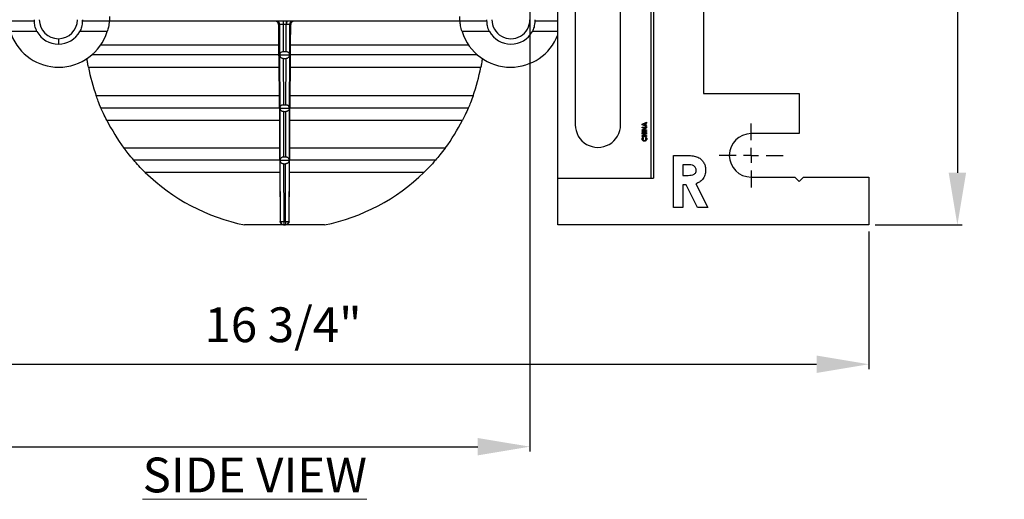
# Model space of a CAD drawing. Units: inches. Extents: x 5079.2 to 5147.3, y -3992.2 to -3941.1.
# Drawn here: x 5121.4 to 5135.5, y -3992.2 to -3985.3 of the extents above; entities that cross this region are included whole.
import ezdxf

# ---------------------------------------------------------------- set-up
doc = ezdxf.new("R2010")
doc.units = ezdxf.units.IN
doc.header["$MEASUREMENT"] = 0
doc.layers.add('A-DETL-MBND', color=160, linetype='Continuous', lineweight=9)
doc.layers.add('G-ANNO-TEXT', color=231, linetype='Continuous', lineweight=9)
doc.layers.add('DIMENSION', color=144, linetype='Continuous')
doc.styles.add('Arial', font='arial.ttf', dxfattribs={"height": 0.5})
doc.styles.add('Arial_2', font='arial.ttf', dxfattribs={"height": 2})
doc.dimstyles.new('Default_linear_style', dxfattribs={"dimscale": 12, "dimtxt": 0.5, "dimasz": 2, "dimexe": 0.023438, "dimexo": 0.03125, "dimgap": 0.0625, "dimtad": 1, "dimdec": 4, "dimrnd": 0.0625, "dimzin": 0, "dimdsep": 46, "dimlunit": 5, "dimtxsty": 'Arial', "dimcen": 0.09, "dimazin": 0, "dimtfac": 0.5, "dimtdec": 4, "dimtix": 1, "dimtmove": 0, "dimatfit": 3, "dimfxl": 1, "dimtvp": 1, "dimtfill": 1, "dimfrac": 2, "dimtolj": 1, "dimtzin": 0, "dimarcsym": 2})

# ---------------------------------------------------------------- blocks, each defined once
blk = doc.blocks.new('*D95')
at = {"layer": 'A-DETL-MBND', "color": 0, "lineweight": -2, "transparency": 16777216}
for p, q in [((5116.818, -3988.378), (5116.818, -3990.357)), ((5133.598, -3988.378), (5133.598, -3990.357)), ((5117.568, -3990.287), (5132.848, -3990.287))]:
    blk.add_line(p, q, dxfattribs=at)
at = {"layer": 'A-DETL-MBND', "color": 0, "transparency": 16777216}
for points in [[(5117.568, -3990.162), (5117.568, -3990.412), (5116.818, -3990.287)], [(5132.848, -3990.162), (5132.848, -3990.412), (5133.598, -3990.287)]]:
    blk.add_solid(points, dxfattribs=at)
at = {"layer": 'Defpoints', "color": 0, "transparency": 16777216}
for p in [(5116.818, -3988.284), (5133.598, -3988.284), (5133.598, -3990.287)]:
    blk.add_point(p, dxfattribs=at)
at = {"layer": 'A-DETL-MBND', "color": 0, "transparency": 16777216, "insert": (5125.185, -3989.469), "char_height": 0.5, "attachment_point": 2, "style": 'Arial'}
blk.add_mtext('\\A1;16 3/4"', dxfattribs=at)
blk = doc.blocks.new('*D96')
at = {"layer": 'A-DETL-MBND', "color": 0, "lineweight": -2, "transparency": 16777216}
for p, q in [((5131.071, -3969.564), (5134.941, -3969.564)), ((5134.871, -3970.314), (5134.871, -3987.534)), ((5133.691, -3988.284), (5134.941, -3988.284))]:
    blk.add_line(p, q, dxfattribs=at)
at = {"layer": 'A-DETL-MBND', "color": 0, "transparency": 16777216}
for points in [[(5134.746, -3970.314), (5134.996, -3970.314), (5134.871, -3969.564)], [(5134.746, -3987.534), (5134.996, -3987.534), (5134.871, -3988.284)]]:
    blk.add_solid(points, dxfattribs=at)
at = {"layer": 'Defpoints', "color": 0, "transparency": 16777216}
for p in [(5130.978, -3969.564), (5133.598, -3988.284), (5134.871, -3988.284)]:
    blk.add_point(p, dxfattribs=at)
at = {"layer": 'A-DETL-MBND', "color": 0, "transparency": 16777216, "insert": (5134.054, -3979.358), "char_height": 0.5, "attachment_point": 2, "rotation": 90, "style": 'Arial'}
blk.add_mtext('\\A1;18 3/4"', dxfattribs=at)
blk = doc.blocks.new('SW_CENTERMARKSYMBOL_2')
at = {"layer": 'DIMENSION', "color": 0}
for p, q in [((0, 0.0333), (0, 0.0708)), ((-0.0333, 0), (-0.0708, 0)), ((0, 0), (-0.0167, 0)), ((0, 0), (0, 0.0167)), ((0, 0), (0, -0.0167)), ((0, 0), (0.0167, 0)), ((0.0333, 0), (0.0708, 0)), ((0, -0.0333), (0, -0.0708))]:
    blk.add_line(p, q, dxfattribs=at)
blk = doc.blocks.new('*D110')
at = {"layer": 'A-DETL-MBND', "color": 0, "lineweight": -2, "transparency": 16777216}
for p, q in [((5109.901, -3983.753), (5109.901, -3991.543)), ((5128.731, -3983.747), (5128.731, -3991.543)), ((5110.651, -3991.472), (5127.981, -3991.472))]:
    blk.add_line(p, q, dxfattribs=at)
at = {"layer": 'A-DETL-MBND', "color": 0, "transparency": 16777216}
for points in [[(5110.651, -3991.347), (5110.651, -3991.597), (5109.901, -3991.472)], [(5127.981, -3991.347), (5127.981, -3991.597), (5128.731, -3991.472)]]:
    blk.add_solid(points, dxfattribs=at)
at = {"layer": 'Defpoints', "color": 0, "transparency": 16777216}
for p in [(5109.901, -3983.659), (5128.731, -3983.653), (5128.731, -3991.472)]:
    blk.add_point(p, dxfattribs=at)
at = {"layer": 'A-DETL-MBND', "color": 0, "transparency": 16777216, "insert": (5119.316, -3990.917), "char_height": 0.5, "attachment_point": 5, "style": 'Arial'}
blk.add_mtext('\\A1;37"', dxfattribs=at)

msp = doc.modelspace()

# ---------------------------------------------------------------- linework, layer by layer
at = {"color": 7, "linetype": 'Continuous', "lineweight": 25}
for p, q in [((5131.22267, -3979.38409), (5131.22267, -3986.39409)), ((5130.46767, -3981.73475), (5130.46767, -3987.61409)), ((5130.50767, -3981.64132), (5130.50767, -3987.61409)), ((5129.13267, -3987.61409), (5129.13267, -3981.98009)), ((5129.38267, -3983.27433), (5129.38267, -3986.84409)), ((5130.03267, -3986.84409), (5130.03267, -3983.27433)), ((5121.61442, -3985.35409), (5121.28267, -3985.35409)), ((5122.68955, -3985.35409), (5122.30092, -3985.35409)), ((5127.7258, -3985.35409), (5122.68955, -3985.35409)), ((5125.13712, -3985.40365), (5125.11925, -3985.40365)), ((5125.11925, -3985.40365), (5125.12193, -3985.70223)), ((5125.13859, -3985.83018), (5125.13712, -3985.40365)), ((5125.18602, -3985.35409), (5125.18602, -3985.40278)), ((5125.22933, -3985.40278), (5125.18602, -3985.40278)), ((5125.18602, -3985.40278), (5125.18736, -3985.79162)), ((5125.22799, -3985.79162), (5125.22933, -3985.40278)), ((5125.22933, -3985.35409), (5125.22933, -3985.40278)), ((5125.27823, -3985.40365), (5125.27676, -3985.83018)), ((5125.2961, -3985.40365), (5125.27823, -3985.40365)), ((5125.29341, -3985.70223), (5125.2961, -3985.40365)), ((5128.11443, -3985.35409), (5127.7258, -3985.35409)), ((5129.13267, -3985.35409), (5128.80092, -3985.35409)), ((5121.64949, -3985.50409), (5121.28267, -3985.50409)), ((5122.65952, -3985.50409), (5122.26586, -3985.50409)), ((5128.14949, -3985.50409), (5127.75583, -3985.50409)), ((5129.13267, -3985.50409), (5128.76586, -3985.50409)), ((5121.95767, -3985.60689), (5121.95767, -3985.68572)), ((5125.12193, -3985.70223), (5122.56279, -3985.70223)), ((5125.12193, -3985.70223), (5125.12475, -3986.01531)), ((5125.2906, -3986.01531), (5125.29341, -3985.70223)), ((5127.85256, -3985.70223), (5125.29341, -3985.70223)), ((5125.12318, -3985.84031), (5122.43838, -3985.84031)), ((5125.13859, -3985.83018), (5125.13641, -3985.84031)), ((5125.13641, -3985.84031), (5125.27894, -3985.84031)), ((5125.13641, -3985.84031), (5125.13866, -3985.85099)), ((5125.14121, -3986.59396), (5125.13866, -3985.85099)), ((5125.18736, -3985.79162), (5125.22799, -3985.79162)), ((5125.27669, -3985.85099), (5125.27414, -3986.59396)), ((5125.27669, -3985.85099), (5125.27894, -3985.84031)), ((5125.27894, -3985.84031), (5125.27676, -3985.83018)), ((5127.97697, -3985.84031), (5125.29217, -3985.84031)), ((5125.1877, -3985.89162), (5125.22765, -3985.89162)), ((5125.1877, -3985.89162), (5125.18998, -3986.5554)), ((5125.22537, -3986.5554), (5125.22765, -3985.89162)), ((5122.38952, -3986.01531), (5125.12475, -3986.01531)), ((5125.12475, -3986.01531), (5125.12848, -3986.42909)), ((5125.28687, -3986.42909), (5125.2906, -3986.01531)), ((5125.2906, -3986.01531), (5128.02583, -3986.01531)), ((5125.12848, -3986.42909), (5122.50187, -3986.42909)), ((5125.12848, -3986.42909), (5125.13163, -3986.77909)), ((5125.28372, -3986.77909), (5125.28687, -3986.42909)), ((5127.91348, -3986.42909), (5125.28687, -3986.42909)), ((5131.22267, -3986.39409), (5132.59767, -3986.39409)), ((5132.59767, -3986.39409), (5132.59767, -3986.97159)), ((5125.18998, -3986.5554), (5125.22537, -3986.5554)), ((5125.13005, -3986.60409), (5122.57027, -3986.60409)), ((5125.14121, -3986.59396), (5125.13903, -3986.60409)), ((5125.13903, -3986.60409), (5125.27632, -3986.60409)), ((5125.13903, -3986.60409), (5125.14128, -3986.61477)), ((5125.14379, -3987.34396), (5125.14128, -3986.61477)), ((5125.19032, -3986.6554), (5125.22503, -3986.6554)), ((5125.19032, -3986.6554), (5125.19256, -3987.3054)), ((5125.22279, -3987.3054), (5125.22503, -3986.6554)), ((5125.27407, -3986.61477), (5125.27156, -3987.34396)), ((5125.27407, -3986.61477), (5125.27632, -3986.60409)), ((5125.27632, -3986.60409), (5125.27414, -3986.59396)), ((5127.84508, -3986.60409), (5125.2853, -3986.60409)), ((5122.65246, -3986.77909), (5125.13163, -3986.77909)), ((5125.13163, -3986.77909), (5125.13523, -3987.17909)), ((5125.28012, -3987.17909), (5125.28372, -3986.77909)), ((5125.28372, -3986.77909), (5127.76289, -3986.77909)), ((5130.34517, -3986.83444), (5130.40767, -3986.8092)), ((5130.34517, -3986.84485), (5130.34517, -3986.83444)), ((5130.40767, -3986.8701), (5130.34517, -3986.84485)), ((5130.38364, -3986.83029), (5130.36194, -3986.83965)), ((5130.36194, -3986.83965), (5130.38364, -3986.84902)), ((5130.38364, -3986.84902), (5130.38364, -3986.83029)), ((5130.40767, -3986.82118), (5130.39485, -3986.82604)), ((5130.39485, -3986.82604), (5130.39485, -3986.85327)), ((5130.39485, -3986.85327), (5130.40767, -3986.85813)), ((5130.40767, -3986.8092), (5130.40767, -3986.82118)), ((5130.34517, -3986.87851), (5130.40767, -3986.87851)), ((5130.34517, -3986.88973), (5130.34517, -3986.87851)), ((5130.34517, -3986.91809), (5130.3863, -3986.88973)), ((5130.3863, -3986.88973), (5130.34517, -3986.88973)), ((5130.34517, -3986.92819), (5130.34517, -3986.91809)), ((5130.40767, -3986.92819), (5130.34517, -3986.92819)), ((5130.34517, -3986.94262), (5130.40767, -3986.94262)), ((5130.34517, -3986.95383), (5130.34517, -3986.94262)), ((5130.40767, -3986.95383), (5130.34517, -3986.95383)), ((5130.34517, -3986.97787), (5130.34517, -3986.96665)), ((5130.34517, -3986.96665), (5130.40767, -3986.96665)), ((5130.36921, -3986.97787), (5130.34517, -3986.97787)), ((5130.40767, -3986.88869), (5130.36667, -3986.91697)), ((5130.36667, -3986.91697), (5130.40767, -3986.91697)), ((5130.36921, -3986.99951), (5130.36921, -3986.97787)), ((5130.40767, -3986.97787), (5130.38043, -3986.97787)), ((5130.38043, -3986.97787), (5130.38043, -3986.99951)), ((5130.40767, -3986.85813), (5130.40767, -3986.8701)), ((5130.40767, -3986.87851), (5130.40767, -3986.88869)), ((5130.40767, -3986.91697), (5130.40767, -3986.92819)), ((5130.40767, -3986.94262), (5130.40767, -3986.95383)), ((5130.40767, -3986.96665), (5130.40767, -3986.97787)), ((5132.59767, -3986.97159), (5131.90767, -3986.97159)), ((5130.34517, -3987.01072), (5130.34517, -3986.99951)), ((5130.34517, -3986.99951), (5130.36921, -3986.99951)), ((5130.40767, -3987.01072), (5130.34517, -3987.01072)), ((5130.35602, -3987.02194), (5130.36388, -3987.03017)), ((5130.38043, -3986.99951), (5130.40767, -3986.99951)), ((5130.38897, -3987.03017), (5130.39735, -3987.02219)), ((5130.40767, -3986.99951), (5130.40767, -3987.01072)), ((5125.13523, -3987.17909), (5122.90036, -3987.17909)), ((5125.13523, -3987.17909), (5125.13838, -3987.52909)), ((5125.27697, -3987.52909), (5125.28012, -3987.17909)), ((5127.51498, -3987.17909), (5125.28012, -3987.17909)), ((5125.1368, -3987.35409), (5123.04072, -3987.35409)), ((5125.14379, -3987.34396), (5125.14161, -3987.35409)), ((5125.14161, -3987.35409), (5125.14386, -3987.36477)), ((5125.14161, -3987.35409), (5125.27374, -3987.35409)), ((5125.14684, -3988.2335), (5125.14386, -3987.36477)), ((5125.19256, -3987.3054), (5125.22279, -3987.3054)), ((5125.1929, -3987.4054), (5125.22245, -3987.4054)), ((5125.1929, -3987.4054), (5125.19575, -3988.23437)), ((5125.2196, -3988.23437), (5125.22245, -3987.4054)), ((5125.27149, -3987.36477), (5125.26851, -3988.2335)), ((5125.27149, -3987.36477), (5125.27374, -3987.35409)), ((5125.27374, -3987.35409), (5125.27156, -3987.34396)), ((5127.37462, -3987.35409), (5125.27855, -3987.35409)), ((5130.79306, -3988.03409), (5130.79306, -3987.28409)), ((5130.79306, -3987.28409), (5130.94991, -3987.28409)), ((5130.9735, -3987.4187), (5130.92767, -3987.4187)), ((5130.92767, -3987.4187), (5130.92767, -3987.57255)), ((5125.13838, -3987.52909), (5123.20607, -3987.52909)), ((5125.13838, -3987.52909), (5125.14474, -3988.23562)), ((5125.27061, -3988.23562), (5125.27697, -3987.52909)), ((5127.20928, -3987.52909), (5125.27697, -3987.52909)), ((5129.13267, -3988.28409), (5129.13267, -3987.61409)), ((5129.13267, -3987.61409), (5130.50767, -3987.61409)), ((5130.92767, -3987.57255), (5130.98011, -3987.57255)), ((5131.11517, -3987.69184), (5131.28825, -3988.03409)), ((5131.90767, -3987.59659), (5132.53517, -3987.59659)), ((5132.53517, -3987.59659), (5132.59767, -3987.65909)), ((5132.59767, -3987.65909), (5132.66017, -3987.59659)), ((5132.66017, -3987.59659), (5133.59767, -3987.59659)), ((5133.59767, -3987.59659), (5133.59767, -3988.28409)), ((5130.92767, -3987.70717), (5130.92767, -3988.03409)), ((5130.97335, -3987.70717), (5130.92767, -3987.70717)), ((5131.13861, -3988.03409), (5130.97335, -3987.70717)), ((5130.92767, -3988.03409), (5130.79306, -3988.03409)), ((5131.28825, -3988.03409), (5131.13861, -3988.03409)), ((5125.14474, -3988.23562), (5125.14684, -3988.2335)), ((5125.19575, -3988.23437), (5125.2196, -3988.23437)), ((5125.19575, -3988.23437), (5125.19575, -3988.28197)), ((5125.2196, -3988.23437), (5125.2196, -3988.28197)), ((5125.26851, -3988.2335), (5125.27061, -3988.23562)), ((5125.19364, -3988.28409), (5124.6327, -3988.28409)), ((5125.19575, -3988.28197), (5125.19364, -3988.28409)), ((5125.19364, -3988.28409), (5125.2217, -3988.28409)), ((5125.2196, -3988.28197), (5125.19575, -3988.28197)), ((5125.2217, -3988.28409), (5125.2196, -3988.28197)), ((5125.78265, -3988.28409), (5125.2217, -3988.28409)), ((5133.59767, -3988.28409), (5129.13267, -3988.28409))]:
    msp.add_line(p, q, dxfattribs=at)
for centre, radius, start, end in [((5121.95767, -3985.33344), 0.27345, 179.999946, 269.999932), ((5121.95767, -3985.33344), 0.27345, 270.000068, 0.000054), ((5125.08767, -3985.40354), 0.04945, 359.869638, 89.368433), ((5125.33345, -3985.39103), 0.09832, 157.929888, 186.85604), ((5125.32768, -3985.40354), 0.04945, 90.632131, 180.128425), ((5128.45767, -3985.33344), 0.27345, 179.999921, 0.000079), ((5121.96267, -3985.28659), 0.73, 201.329116, 269.999993), ((5121.95768, -3985.33344), 0.35228, 208.974421, 269.999816), ((5121.95767, -3985.33344), 0.35228, 270.000184, 331.025579), ((5121.96268, -3985.28659), 0.73, 269.999939, 342.665886), ((5128.45268, -3985.28659), 0.73, 197.334383, 269.999885), ((5128.45767, -3985.33344), 0.35228, 208.974237, 331.025763), ((5128.45267, -3985.28659), 0.73, 270.000033, 338.670903), ((5125.20781, -3985.47223), 2.87014, 190.907049, 199.474253), ((5125.20774, -3985.47229), 2.86993, 340.525593, 349.093407), ((5125.2077, -3985.47226), 2.87003, 207.086588, 216.491797), ((5125.20777, -3985.47233), 2.86989, 323.507845, 332.913527), ((5129.70767, -3986.84409), 0.325, 179.99992, 0.00008), ((5131.90767, -3987.28409), 0.3125, 90.000054, 269.999946), ((5125.20768, -3985.47226), 2.87001, 225.779496, 258.443113), ((5125.20767, -3985.47227), 2.87001, 281.556839, 314.220513), ((5125.18418, -3987.50825), 0.72621, 267.052973, 270.912795), ((5125.19828, -3988.2305), 0.05153, 183.333502, 267.182228), ((5125.23117, -3987.50825), 0.72621, 269.087205, 272.947027), ((5125.21707, -3988.2305), 0.05153, 272.818387, 356.665883)]:
    msp.add_arc(centre, radius, start, end, dxfattribs=at)
for points, knots in [([(5122.69267, -3985.28659), (5122.69251, -3985.29921), (5122.69222, -3985.32175), (5122.69036, -3985.34421), (5122.68955, -3985.35409)], [0, 0, 0, 0, 0.56000042, 1, 1, 1, 1]), ([(5127.7258, -3985.35409), (5127.7248, -3985.34151), (5127.72301, -3985.31904), (5127.72278, -3985.29651), (5127.72267, -3985.28659)], [0, 0, 0, 0, 0.56000604, 1, 1, 1, 1]), ([(5121.61442, -3985.35409), (5121.61401, -3985.35024), (5121.61327, -3985.34337), (5121.61284, -3985.33647), (5121.61265, -3985.33344)], [0, 0, 0, 0, 0.5599945, 1, 1, 1, 1]), ([(5121.64949, -3985.50409), (5121.63836, -3985.4771), (5121.61849, -3985.42889), (5121.61567, -3985.37695), (5121.61442, -3985.35409)], [0, 0, 0, 0, 0.55996403, 1, 1, 1, 1]), ([(5122.30092, -3985.35409), (5122.29893, -3985.38322), (5122.29537, -3985.43524), (5122.27488, -3985.48305), (5122.26586, -3985.50409)], [0, 0, 0, 0, 0.56004328, 1, 1, 1, 1]), ([(5122.3027, -3985.33344), (5122.30245, -3985.3373), (5122.30201, -3985.3442), (5122.30126, -3985.35107), (5122.30092, -3985.35409)], [0, 0, 0, 0, 0.56000558, 1, 1, 1, 1]), ([(5122.68955, -3985.35409), (5122.68606, -3985.38253), (5122.67983, -3985.43331), (5122.66572, -3985.48246), (5122.65952, -3985.50409)], [0, 0, 0, 0, 0.56000048, 1, 1, 1, 1]), ([(5125.11925, -3985.40365), (5125.11882, -3985.39905), (5125.11795, -3985.38949), (5125.11132, -3985.376), (5125.1003, -3985.3641), (5125.08529, -3985.35569), (5125.07371, -3985.35461), (5125.06813, -3985.35409)], [0, 0, 0, 0, 0.17504385, 0.36396218, 0.56002751, 0.78798319, 1, 1, 1, 1]), ([(5125.18602, -3985.40278), (5125.18052, -3985.40277), (5125.17003, -3985.40276), (5125.15604, -3985.40293), (5125.14523, -3985.40311), (5125.13942, -3985.4035), (5125.13712, -3985.40365)], [0, 0, 0, 0, 0.337153327, 0.643190764, 0.85837357, 1, 1, 1, 1]), ([(5125.23583, -3985.40277), (5125.23462, -3985.40277), (5125.23245, -3985.40277), (5125.23028, -3985.40278), (5125.22933, -3985.40278)], [0, 0, 0, 0, 0.55900321, 1, 1, 1, 1]), ([(5125.27823, -3985.40365), (5125.27612, -3985.40351), (5125.27056, -3985.40314), (5125.26081, -3985.40299), (5125.24878, -3985.4028), (5125.24021, -3985.40278), (5125.23583, -3985.40277)], [0, 0, 0, 0, 0.149266441, 0.393846097, 0.690157217, 1, 1, 1, 1]), ([(5125.34722, -3985.35409), (5125.34002, -3985.35496), (5125.3251, -3985.35675), (5125.308, -3985.37008), (5125.29792, -3985.38678), (5125.29669, -3985.39818), (5125.2961, -3985.40365)], [0, 0, 0, 0, 0.27306932, 0.56592528, 0.79183458, 1, 1, 1, 1]), ([(5127.75583, -3985.50409), (5127.7481, -3985.4765), (5127.73431, -3985.42723), (5127.7284, -3985.37644), (5127.7258, -3985.35409)], [0, 0, 0, 0, 0.55999987, 1, 1, 1, 1]), ([(5128.11443, -3985.35409), (5128.11401, -3985.35024), (5128.11327, -3985.34337), (5128.11284, -3985.33647), (5128.11265, -3985.33344)], [0, 0, 0, 0, 0.5599934, 1, 1, 1, 1]), ([(5128.14949, -3985.50409), (5128.13836, -3985.4771), (5128.11849, -3985.42889), (5128.11567, -3985.37695), (5128.11443, -3985.35409)], [0, 0, 0, 0, 0.55996403, 1, 1, 1, 1]), ([(5128.80092, -3985.35409), (5128.79893, -3985.38322), (5128.79537, -3985.43524), (5128.77488, -3985.48305), (5128.76586, -3985.50409)], [0, 0, 0, 0, 0.56004328, 1, 1, 1, 1]), ([(5128.8027, -3985.33344), (5128.80245, -3985.3373), (5128.80201, -3985.3442), (5128.80126, -3985.35107), (5128.80092, -3985.35409)], [0, 0, 0, 0, 0.56000721, 1, 1, 1, 1]), ([(5125.13859, -3985.83018), (5125.14052, -3985.82441), (5125.14452, -3985.81246), (5125.15772, -3985.80001), (5125.17264, -3985.79282), (5125.18254, -3985.79201), (5125.18736, -3985.79162)], [0, 0, 0, 0, 0.26964565, 0.55794792, 0.78482521, 1, 1, 1, 1]), ([(5125.1877, -3985.89162), (5125.18363, -3985.89132), (5125.17523, -3985.89071), (5125.16329, -3985.88568), (5125.14778, -3985.87447), (5125.14239, -3985.8606), (5125.13866, -3985.85099)], [0, 0, 0, 0, 0.17810567, 0.3670069, 0.56150738, 1, 1, 1, 1]), ([(5125.27669, -3985.85099), (5125.27473, -3985.85705), (5125.27072, -3985.8695), (5125.25749, -3985.88269), (5125.24245, -3985.89033), (5125.23248, -3985.8912), (5125.22765, -3985.89162)], [0, 0, 0, 0, 0.27573023, 0.56555978, 0.78964466, 1, 1, 1, 1]), ([(5125.22799, -3985.79162), (5125.23206, -3985.7919), (5125.2404, -3985.79247), (5125.25229, -3985.79722), (5125.26762, -3985.80771), (5125.27304, -3985.82102), (5125.27676, -3985.83018)], [0, 0, 0, 0, 0.18228413, 0.37417026, 0.56932575, 1, 1, 1, 1]), ([(5122.38952, -3986.01531), (5122.38528, -3985.99258), (5122.37771, -3985.952), (5122.37147, -3985.9112), (5122.36872, -3985.89324)], [0, 0, 0, 0, 0.55999671, 1, 1, 1, 1]), ([(5128.04663, -3985.89324), (5128.0431, -3985.91609), (5128.0368, -3985.95689), (5128.02918, -3985.99746), (5128.02583, -3986.01531)], [0, 0, 0, 0, 0.560001515, 1, 1, 1, 1]), ([(5122.57027, -3986.60409), (5122.55673, -3986.57172), (5122.53255, -3986.51392), (5122.51124, -3986.45501), (5122.50187, -3986.42909)], [0, 0, 0, 0, 0.559999167, 1, 1, 1, 1]), ([(5127.91348, -3986.42909), (5127.90148, -3986.46206), (5127.88006, -3986.52093), (5127.85577, -3986.57868), (5127.84508, -3986.60409)], [0, 0, 0, 0, 0.55999858, 1, 1, 1, 1]), ([(5125.14121, -3986.59396), (5125.14314, -3986.58819), (5125.14714, -3986.57624), (5125.16034, -3986.56378), (5125.17526, -3986.5566), (5125.18516, -3986.55579), (5125.18998, -3986.5554)], [0, 0, 0, 0, 0.26965441, 0.55794626, 0.78484107, 1, 1, 1, 1]), ([(5125.22537, -3986.5554), (5125.22943, -3986.55568), (5125.23778, -3986.55625), (5125.24966, -3986.561), (5125.265, -3986.57149), (5125.27041, -3986.5848), (5125.27414, -3986.59396)], [0, 0, 0, 0, 0.18228572, 0.37417351, 0.5693307, 1, 1, 1, 1]), ([(5122.65246, -3986.77909), (5122.63632, -3986.74679), (5122.60751, -3986.68912), (5122.58165, -3986.63007), (5122.57027, -3986.60409)], [0, 0, 0, 0, 0.55999845, 1, 1, 1, 1]), ([(5125.19032, -3986.6554), (5125.18625, -3986.6551), (5125.17786, -3986.65449), (5125.16591, -3986.64946), (5125.15041, -3986.63825), (5125.14502, -3986.62438), (5125.14128, -3986.61477)], [0, 0, 0, 0, 0.17808923, 0.36699108, 0.56150593, 1, 1, 1, 1]), ([(5125.27407, -3986.61477), (5125.27211, -3986.62083), (5125.26809, -3986.63328), (5125.25487, -3986.64647), (5125.23983, -3986.65411), (5125.22985, -3986.65498), (5125.22503, -3986.6554)], [0, 0, 0, 0, 0.2757349, 0.565569352, 0.789658024, 1, 1, 1, 1]), ([(5127.84508, -3986.60409), (5127.83053, -3986.63713), (5127.80455, -3986.69613), (5127.77562, -3986.75374), (5127.76289, -3986.77909)], [0, 0, 0, 0, 0.56000109, 1, 1, 1, 1]), ([(5130.34357, -3987.04861), (5130.34387, -3987.04517), (5130.34435, -3987.03949), (5130.34752, -3987.03219), (5130.35115, -3987.02654), (5130.35439, -3987.02347), (5130.35602, -3987.02194)], [0, 0, 0, 0, 0.33945999, 0.55966854, 0.77984913, 1, 1, 1, 1]), ([(5130.37632, -3987.08124), (5130.37148, -3987.08074), (5130.36179, -3987.07975), (5130.35098, -3987.07087), (5130.34468, -3987.05998), (5130.34394, -3987.0524), (5130.34357, -3987.04861)], [0, 0, 0, 0, 0.27982274, 0.55903843, 0.77955609, 1, 1, 1, 1]), ([(5130.36388, -3987.03017), (5130.36105, -3987.03319), (5130.35601, -3987.03857), (5130.35516, -3987.04585), (5130.35479, -3987.04905)], [0, 0, 0, 0, 0.56002414, 1, 1, 1, 1]), ([(5130.35479, -3987.04905), (5130.35516, -3987.05219), (5130.35589, -3987.05848), (5130.36181, -3987.06536), (5130.36889, -3987.06944), (5130.37383, -3987.06983), (5130.3763, -3987.07002)], [0, 0, 0, 0, 0.27952298, 0.55914995, 0.7794204, 1, 1, 1, 1]), ([(5130.3763, -3987.07002), (5130.37949, -3987.06972), (5130.38587, -3987.06913), (5130.39323, -3987.06356), (5130.3974, -3987.05634), (5130.39784, -3987.05134), (5130.39806, -3987.04884)], [0, 0, 0, 0, 0.2800357, 0.55922885, 0.7795263, 1, 1, 1, 1]), ([(5130.40928, -3987.04879), (5130.40879, -3987.05366), (5130.40782, -3987.0634), (5130.39892, -3987.07434), (5130.38778, -3987.08041), (5130.38015, -3987.08096), (5130.37632, -3987.08124)], [0, 0, 0, 0, 0.27983412, 0.55913128, 0.77937114, 1, 1, 1, 1]), ([(5130.39806, -3987.04884), (5130.39787, -3987.0464), (5130.39757, -3987.04238), (5130.3951, -3987.03731), (5130.39227, -3987.03353), (5130.39007, -3987.03129), (5130.38897, -3987.03017)], [0, 0, 0, 0, 0.33939722, 0.55936588, 0.77961698, 1, 1, 1, 1]), ([(5130.39735, -3987.02219), (5130.39967, -3987.0247), (5130.4035, -3987.02882), (5130.40725, -3987.03574), (5130.409, -3987.04217), (5130.40919, -3987.04658), (5130.40928, -3987.04879)], [0, 0, 0, 0, 0.34004418, 0.55997336, 0.77990856, 1, 1, 1, 1]), ([(5123.04072, -3987.35409), (5123.0136, -3987.32216), (5122.96517, -3987.26514), (5122.92017, -3987.20538), (5122.90036, -3987.17909)], [0, 0, 0, 0, 0.5599972, 1, 1, 1, 1]), ([(5127.51498, -3987.17909), (5127.4897, -3987.2125), (5127.44455, -3987.27215), (5127.39599, -3987.32905), (5127.37462, -3987.35409)], [0, 0, 0, 0, 0.55999996, 1, 1, 1, 1]), ([(5123.20607, -3987.52909), (5123.17422, -3987.49735), (5123.11734, -3987.44068), (5123.06413, -3987.38055), (5123.04072, -3987.35409)], [0, 0, 0, 0, 0.559997633, 1, 1, 1, 1]), ([(5125.14379, -3987.34396), (5125.14572, -3987.33819), (5125.14972, -3987.32624), (5125.16292, -3987.31379), (5125.17784, -3987.3066), (5125.18774, -3987.30579), (5125.19256, -3987.3054)], [0, 0, 0, 0, 0.26965375, 0.55794489, 0.78484282, 1, 1, 1, 1]), ([(5125.1929, -3987.4054), (5125.18883, -3987.4051), (5125.18044, -3987.40449), (5125.16849, -3987.39946), (5125.15298, -3987.38825), (5125.14759, -3987.37438), (5125.14386, -3987.36477)], [0, 0, 0, 0, 0.17808923, 0.36699108, 0.56150593, 1, 1, 1, 1]), ([(5125.27149, -3987.36477), (5125.26953, -3987.37083), (5125.26552, -3987.38328), (5125.25229, -3987.39647), (5125.23725, -3987.40411), (5125.22728, -3987.40498), (5125.22245, -3987.4054)], [0, 0, 0, 0, 0.27573625, 0.56556596, 0.78965573, 1, 1, 1, 1]), ([(5125.22279, -3987.3054), (5125.22686, -3987.30568), (5125.2352, -3987.30625), (5125.24709, -3987.311), (5125.26242, -3987.32149), (5125.26784, -3987.3348), (5125.27156, -3987.34396)], [0, 0, 0, 0, 0.18228526, 0.37417256, 0.56932413, 1, 1, 1, 1]), ([(5127.37462, -3987.35409), (5127.34474, -3987.38769), (5127.29139, -3987.44769), (5127.23437, -3987.50422), (5127.20928, -3987.52909)], [0, 0, 0, 0, 0.559999896, 1, 1, 1, 1]), ([(5130.94991, -3987.28409), (5130.97362, -3987.28443), (5131.02104, -3987.28512), (5131.0918, -3987.29169), (5131.15509, -3987.31152), (5131.20194, -3987.34914), (5131.2329, -3987.39304), (5131.2518, -3987.44372), (5131.25367, -3987.47932), (5131.2546, -3987.49713)], [0, 0, 0, 0, 0.16701991, 0.33395728, 0.50017208, 0.62505977, 0.74999926, 0.87494619, 1, 1, 1, 1]), ([(5131.11998, -3987.49533), (5131.11928, -3987.48753), (5131.11789, -3987.47193), (5131.10562, -3987.45132), (5131.08789, -3987.43582), (5131.05928, -3987.42269), (5131.02001, -3987.41935), (5130.98901, -3987.41892), (5130.9735, -3987.4187)], [0, 0, 0, 0, 0.1247607, 0.24951079, 0.37445435, 0.4995261, 0.74950162, 1, 1, 1, 1]), ([(5130.98011, -3987.57255), (5130.99529, -3987.57228), (5131.02562, -3987.57175), (5131.06341, -3987.56627), (5131.09192, -3987.55509), (5131.10919, -3987.53944), (5131.11878, -3987.51813), (5131.11958, -3987.50294), (5131.11998, -3987.49533)], [0, 0, 0, 0, 0.250523217, 0.500730726, 0.625714529, 0.750268585, 0.874987513, 1, 1, 1, 1]), ([(5131.2546, -3987.49713), (5131.25297, -3987.52129), (5131.24973, -3987.56953), (5131.21606, -3987.6301), (5131.16768, -3987.67001), (5131.13269, -3987.68456), (5131.11517, -3987.69184)], [0, 0, 0, 0, 0.280100768, 0.559349153, 0.779481036, 1, 1, 1, 1]), ([(5125.19364, -3988.28409), (5125.18669, -3988.28326), (5125.17233, -3988.28154), (5125.15593, -3988.26852), (5125.14643, -3988.25219), (5125.14529, -3988.24103), (5125.14474, -3988.23562)], [0, 0, 0, 0, 0.27227031, 0.56174419, 0.78764191, 1, 1, 1, 1]), ([(5125.27061, -3988.23562), (5125.26972, -3988.24257), (5125.26787, -3988.25691), (5125.2547, -3988.27319), (5125.23828, -3988.28255), (5125.22712, -3988.28359), (5125.2217, -3988.28409)], [0, 0, 0, 0, 0.27226904, 0.56173454, 0.78763302, 1, 1, 1, 1])]:
    msp.add_open_spline(points, degree=3, knots=knots, dxfattribs=at)

# ---------------------------------------------------------------- block references
at = {"layer": 'DIMENSION', "xscale": 6.500000035223076, "yscale": 6.500000035223076, "zscale": 6.500000035223076}
msp.add_blockref('SW_CENTERMARKSYMBOL_2', (5131.90767, -3987.28409), dxfattribs=at)

# ---------------------------------------------------------------- texts
at = {"layer": 'G-ANNO-TEXT', "color": 7, "insert": (5123.1675, -3991.62882), "char_height": 0.5, "width": 4.3506407, "attachment_point": 1, "style": 'Arial_2'}
msp.add_mtext('{\\fArial|b1|i0|c0|p34;\\LSIDE VIEW}', dxfattribs=at)

# ---------------------------------------------------------------- dimensions: what is measured, and where the dimension line sits
at = {"layer": 'A-DETL-MBND'}
dim = msp.add_linear_dim(base=(5134.87116, -3988.28409), p1=(5130.97767, -3969.56409), p2=(5133.59767, -3988.28409), angle=90, dimstyle='Default_linear_style', override={"dimscale": 3, "dimtxt": 1, "dimasz": 0.25, "dimgap": 0.1, "dimpost": '"', "dimfxl": 15.5, "dimtfill": 0}, dxfattribs=at)
dim.commit()
dim.dimension.update_dxf_attribs({"geometry": '*D96', "text_midpoint": (5134.87116, -3979.35843), "dimtype": 160})
dim = msp.add_linear_dim(base=(5128.73112, -3991.4722), p1=(5109.90134, -3983.65909), p2=(5128.73112, -3983.65304), text='37"', dimstyle='Default_linear_style', override={"dimscale": 3, "dimtxt": 1, "dimasz": 0.25, "dimgap": 0.1, "dimpost": '"', "dimfxl": 15.5, "dimtfill": 0}, dxfattribs=at)
dim.commit()
dim.dimension.update_dxf_attribs({"geometry": '*D110', "text_midpoint": (5119.31623, -3990.91674)})
dim = msp.add_linear_dim(base=(5133.59767, -3990.28686), p1=(5116.81767, -3988.28409), p2=(5133.59767, -3988.28409), dimstyle='Default_linear_style', override={"dimscale": 3, "dimtxt": 1, "dimasz": 0.25, "dimgap": 0.1, "dimpost": '"', "dimfxl": 15.5, "dimtfill": 0}, dxfattribs=at)
dim.commit()
dim.dimension.update_dxf_attribs({"geometry": '*D95', "text_midpoint": (5125.18542, -3990.28686), "dimtype": 160})

doc.saveas('drawing.dxf')
